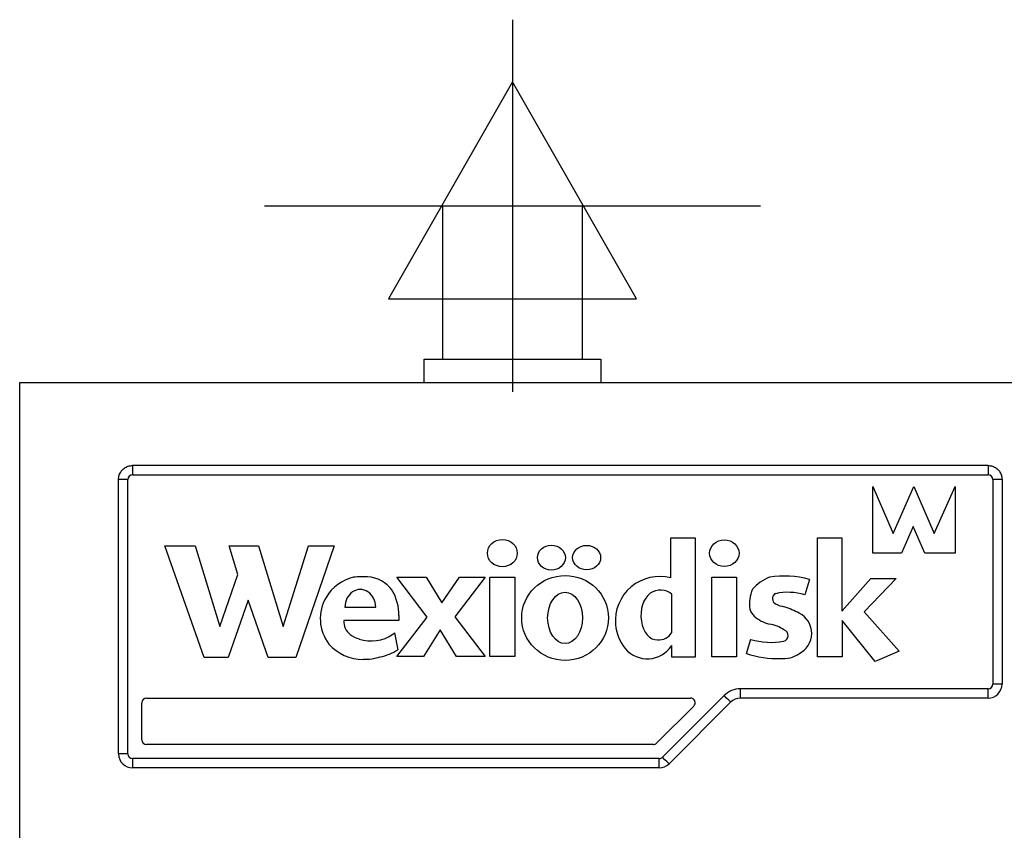
# Model space of a CAD drawing. Extents: x 618 to 3451, y 95 to 5059.
# Drawn here: x 793 to 1004, y 4688 to 4862 of the extents above; entities that cross this region are included whole.
import ezdxf

# ---------------------------------------------------------------- set-up
doc = ezdxf.new("R2010")
doc.units = 0
doc.header["$LTSCALE"] = 10
doc.layers.get('0').update_dxf_attribs({"linetype": 'CONTINUOUS'})
for name, color, linetype in [('Moffat_2D_Electrical', 6, 'CONTINUOUS'), ('Moffat_Details', 160, 'CONTINUOUS'), ('Moffat_Profile', 10, 'CONTINUOUS')]:
    doc.layers.add(name, color=color, linetype=linetype)

# ---------------------------------------------------------------- blocks, each defined once
blk = doc.blocks.new('ELECTRICAL CONNECTION')
at = {"layer": 'Moffat_2D_Electrical'}
for p, q in [((0, 40), (0, -40)), ((0, 26.67), (-26.67, -20)), ((26.67, -20), (0, 26.67)), ((-53.33, 0), (53.33, 0)), ((-26.67, -20), (26.67, -20))]:
    blk.add_line(p, q, dxfattribs=at)

msp = doc.modelspace()

# ---------------------------------------------------------------- linework, layer by layer
at = {"layer": 'Moffat_Details'}
for p, q in [((817, 4766.23), (817, 4764.23)), ((1001, 4766.23), (817, 4766.23)), ((1001, 4766.23), (1001, 4764.23)), ((814, 4704.23), (814, 4763.23)), ((816, 4704.23), (816, 4763.23)), ((817, 4764.23), (1001, 4764.23)), ((1002, 4763.23), (1002, 4719.23)), ((1004, 4763.23), (1004, 4719.23)), ((976.2, 4747.43), (976.2, 4761.75)), ((976.2, 4761.75), (980.57, 4751.64)), ((980.57, 4751.64), (985.06, 4761.75)), ((985.06, 4761.75), (989.42, 4751.64)), ((989.42, 4751.64), (993.92, 4761.75)), ((993.92, 4761.75), (993.92, 4747.43)), ((984.9, 4753.14), (982.37, 4747.43)), ((987.37, 4747.43), (984.9, 4753.14)), ((932.77, 4742.07), (932.77, 4750.7)), ((932.77, 4750.7), (938.02, 4750.7)), ((938.02, 4750.7), (938.02, 4725.03)), ((964.33, 4725.09), (964.33, 4750.7)), ((964.33, 4750.7), (969.58, 4750.7)), ((969.58, 4750.7), (969.58, 4734.93)), ((832.39, 4724.97), (823.94, 4748.98)), ((823.94, 4748.98), (830.48, 4748.98)), ((830.48, 4748.98), (835.8, 4731.63)), ((839.66, 4742.81), (837.77, 4748.98)), ((837.77, 4748.98), (844.07, 4748.98)), ((844.07, 4748.98), (849.38, 4731.63)), ((849.38, 4731.63), (854.85, 4748.98)), ((860.39, 4748.98), (852.08, 4724.97)), ((854.85, 4748.98), (860.39, 4748.98)), ((982.37, 4747.43), (976.2, 4747.43)), ((993.92, 4747.43), (987.37, 4747.43)), ((835.8, 4731.63), (839.66, 4742.81)), ((880.38, 4733.6), (873.87, 4742.21)), ((873.87, 4742.21), (880.13, 4742.21)), ((880.13, 4742.21), (883.55, 4736.74)), ((883.55, 4736.74), (887.3, 4742.21)), ((892.87, 4742.21), (886.34, 4733.74)), ((887.3, 4742.21), (892.87, 4742.21)), ((893.86, 4742.21), (899.19, 4742.21)), ((893.86, 4725.16), (893.86, 4742.21)), ((899.19, 4742.21), (899.19, 4725.16)), ((941.61, 4725.09), (941.61, 4742.21)), ((941.61, 4742.21), (946.87, 4742.21)), ((946.87, 4742.21), (946.87, 4725.09)), ((962.6, 4741.71), (961.56, 4738.44)), ((969.58, 4734.93), (975.78, 4741.98)), ((981.21, 4741.98), (974.33, 4734.76)), ((975.78, 4741.98), (981.21, 4741.98)), ((841.84, 4737.3), (837.58, 4724.97)), ((846.18, 4724.97), (841.84, 4737.3)), ((932.99, 4730.34), (932.99, 4738.55)), ((862.67, 4735.8), (869.29, 4735.8)), ((873.87, 4725.16), (880.38, 4733.6)), ((874.3, 4733.97), (874.3, 4732.91)), ((886.34, 4733.74), (892.81, 4725.16)), ((976.74, 4724.1), (969.64, 4732.93)), ((969.64, 4732.93), (969.64, 4725.09)), ((974.33, 4734.76), (981.87, 4726.31)), ((874.3, 4732.91), (862.46, 4732.91)), ((883.13, 4730.88), (879.58, 4725.16)), ((886.7, 4725.16), (883.13, 4730.88)), ((873.32, 4730.3), (874.07, 4726.63)), ((949.02, 4725.85), (949.97, 4728.87)), ((933, 4725.03), (933, 4727.51)), ((837.58, 4724.97), (832.39, 4724.97)), ((852.08, 4724.97), (846.18, 4724.97)), ((879.58, 4725.16), (873.87, 4725.16)), ((892.81, 4725.16), (886.7, 4725.16)), ((899.19, 4725.16), (893.86, 4725.16)), ((938.02, 4725.03), (933, 4725.03)), ((946.87, 4725.09), (941.61, 4725.09)), ((969.64, 4725.09), (964.33, 4725.09)), ((981.87, 4726.31), (976.74, 4724.1)), ((947.74, 4716.23), (947.74, 4718.23)), ((1001, 4718.23), (947.74, 4718.23)), ((1001, 4716.23), (1001, 4718.23)), ((820, 4716.23), (937.01, 4716.23)), ((944.21, 4716.77), (930.96, 4703.53)), ((1001, 4716.23), (947.74, 4716.23)), ((819, 4707.23), (819, 4715.23)), ((937.72, 4714.53), (929.72, 4706.53)), ((945.62, 4715.35), (932.38, 4702.11)), ((929.01, 4706.23), (820, 4706.23)), ((817, 4703.23), (817, 4701.23)), ((930.26, 4703.23), (817, 4703.23)), ((930.26, 4701.23), (817, 4701.23)), ((930.26, 4701.23), (930.26, 4703.23))]:
    msp.add_line(p, q, dxfattribs=at)
for centre, radius, start, end in [((817, 4763.23), 1, 90, 180), ((1001, 4763.23), 1, 0, 90), ((866.58, 4733.2), 9.24, 102.8519, 149.4653), ((866.58, 4733.2), 9.24, 102.8519, 149.4653), ((866.49, 4725.44), 16.89, 86.4285, 96.6841), ((866.49, 4725.44), 16.89, 86.4285, 96.6841), ((867.09, 4735.18), 7.14, 36.3286, 86.4285), ((867.09, 4735.18), 7.14, 36.3286, 86.4285), ((930.34, 4732.87), 9.51, 75.1995, 184.8537), ((956.96, 4734.18), 8.56, 110.3423, 140.4639), ((956.96, 4734.18), 8.56, 110.3423, 140.4639), ((957.19, 4722.98), 19.5, 73.9126, 99.4764), ((957.19, 4722.98), 19.5, 73.9126, 99.4764), ((863.44, 4733.97), 10.86, 0, 30.0117), ((863.44, 4733.97), 10.86, 0, 30.0117), ((930.52, 4735.68), 3.78, 49.2708, 125.3335), ((957.12, 4736.47), 7.46, 154.9637, 188.5871), ((866.34, 4733.34), 8.97, 149.4653, 217.6074), ((955.88, 4737.6), 1.26, 119.895, 241.8036), ((957.94, 4726.59), 12.39, 72.9773, 102.4805), ((955.83, 4738), 6.64, 203.4739, 218.7959), ((958.12, 4741.92), 6.12, 242.4623, 261.2466), ((948.74, 4712.06), 25.27, 62.5322, 70.4518), ((948.74, 4712.06), 25.27, 62.5322, 70.4518), ((956.27, 4740.55), 8.74, 230.0576, 254.7127), ((958.21, 4730.15), 4.85, 295.4948, 63.2177), ((865.8, 4732.62), 3.35, 175.0125, 233.7166), ((930.46, 4732.88), 9.63, 184.8537, 218.4923), ((953.09, 4725.23), 6.94, 54.6663, 82.7357), ((956.74, 4729.68), 1.27, 283.4797, 73.4652), ((867.85, 4735.43), 6.83, 233.7166, 251.78), ((868.32, 4736.83), 8.31, 251.78, 304.3372), ((867.85, 4735.43), 7.5, 313.3528, 316.8438), ((930.24, 4731.92), 3.17, 263.8362, 330.0458), ((954.38, 4743.39), 15.18, 253.0937, 280.0602), ((866.41, 4734.01), 9.45, 220.5545, 271.0378), ((867.95, 4736.21), 11.36, 281.7579, 302.5431), ((866.67, 4737.26), 12.69, 269.5953, 286.47), ((955.4, 4743.59), 18.85, 250.2033, 272.8741), ((957.01, 4730.39), 5.66, 263.3069, 305.4331), ((947.74, 4713.23), 5, 90, 135), ((1001, 4719.23), 1, 270, 0), ((1001, 4719.23), 3, 270, 0), ((820, 4715.23), 1, 90, 180), ((820, 4715.23), 1, 90, 180), ((937.01, 4715.23), 1, 315, 90), ((947.74, 4713.23), 3, 90, 135), ((820, 4707.23), 1, 180, 270), ((929.01, 4707.23), 1, 270, 315), ((817, 4704.23), 3, 180, 270), ((817, 4704.23), 1, 180, 270), ((930.26, 4704.23), 1, 270, 315), ((930.26, 4704.23), 3, 270, 315)]:
    msp.add_arc(centre, radius, start, end, dxfattribs=at)
for centre, major_axis, ratio, start_param, end_param in [((816, 4763.23), (-2, 0), 0.000318, 4.712389, 6.283185), ((1002, 4763.23), (2, 0), 0.000318, 0, 1.570796), ((865.98, 4735.8), (0, 3.78), 0.876091, 4.712389, 7.853982), ((929.77, 4734.01), (0, -5.25), 0.652592, 3.574903, 6.321523), ((927.71, 4732.52), (0, 7.84), 0.876052, 2.370928, 4.02001), ((1002, 4719.23), (2, 0), 0.000318, 0, 1.570796), ((944.21, 4716.77), (1.41, -1.41), 0.000225, 0.000225, 1.571021), ((816, 4704.23), (-2, 0), 0.000318, 4.712389, 6.283185), ((930.96, 4703.53), (1.41, -1.41), 0.000225, 0.000225, 1.571021)]:
    msp.add_ellipse(centre, major_axis=major_axis, ratio=ratio, start_param=start_param, end_param=end_param, dxfattribs=at)
for centre, major_axis, ratio in [((896.53, 4747.41), (-3.21, 0), 0.912452), ((944.27, 4747.39), (-3.16, 0), 0.904335), ((907.09, 4746.43), (-2.99, 0), 0.899103), ((914.66, 4746.44), (-3.01, 0), 0.870665), ((910.03, 4733.47), (-9.34, 0), 0.976095), ((910.03, 4733.47), (0, -5.53), 0.678897)]:
    msp.add_ellipse(centre, major_axis=major_axis, ratio=ratio, dxfattribs=at)
for points, knots in [([(814, 4763.23), (814, 4763.55), (814.05, 4763.86), (814.24, 4764.46), (814.39, 4764.74), (814.76, 4765.25), (814.98, 4765.48), (815.49, 4765.84), (815.77, 4765.99), (816.37, 4766.18), (816.69, 4766.23), (817, 4766.23)], [3.141593, 3.141593, 3.141593, 3.141593, 3.455752, 3.455752, 3.769911, 3.769911, 4.08407, 4.08407, 4.39823, 4.39823, 4.712389, 4.712389, 4.712389, 4.712389]), ([(1001, 4766.23), (1001.31, 4766.23), (1001.63, 4766.18), (1002.23, 4765.99), (1002.51, 4765.84), (1003.02, 4765.48), (1003.24, 4765.25), (1003.61, 4764.74), (1003.76, 4764.46), (1003.95, 4763.86), (1004, 4763.55), (1004, 4763.23)], [4.712389, 4.712389, 4.712389, 4.712389, 5.026548, 5.026548, 5.340708, 5.340708, 5.654867, 5.654867, 5.969026, 5.969026, 6.283185, 6.283185, 6.283185, 6.283185])]:
    msp.add_open_spline(points, degree=3, knots=knots, dxfattribs=at)
at = {"layer": 'Moffat_Profile'}
for p, q in [((883.72, 4822.09), (913.72, 4822.09)), ((883.72, 4789.09), (883.72, 4822.09)), ((913.72, 4822.09), (913.72, 4789.09)), ((879.72, 4789.09), (917.72, 4789.09)), ((879.72, 4784.09), (879.72, 4789.09)), ((917.72, 4789.09), (917.72, 4784.09)), ((792.72, 4784.09), (2277.72, 4784.09)), ((792.72, 4504.09), (792.72, 4784.09)), ((792.72, 4784.09), (2347.72, 4784.09))]:
    msp.add_line(p, q, dxfattribs=at)

# ---------------------------------------------------------------- block references
msp.add_blockref('ELECTRICAL CONNECTION', (898.72, 4822.09))

doc.saveas('drawing.dxf')
